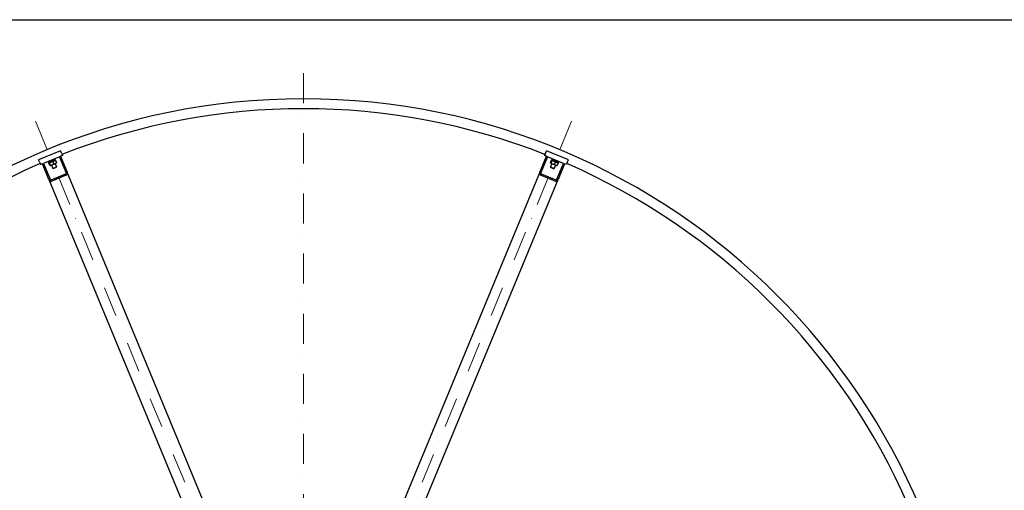
# Model space of a CAD drawing. Units: millimetres. Extents: x 932 to 12540, y 117 to 16344.
# Drawn here: x 2422 to 4922, y 8627 to 9821 of the extents above; entities that cross this region are included whole.
import ezdxf

# ---------------------------------------------------------------- set-up
doc = ezdxf.new("R2010")
doc.units = ezdxf.units.MM
doc.header["$LTSCALE"] = 60
doc.linetypes.add('DASHDOT2', pattern=[12.7, 6.35, -3.175, 0, -3.175])
doc.linetypes.add('LONG_DASH_DOTTED', pattern=[0.3001, 0.2362, -0.0295, 0.0049, -0.0295])
for name, color, linetype, lineweight in [('Centerline(Hillmar_metric)', 7, 'LONG_DASH_DOTTED', 18), ('Sketch Geometry(Hillmar_metric)', 7, 'Continuous', 25), ('Visible Edges(Hillmar_metric)', 7, 'Continuous', 25)]:
    doc.layers.add(name, color=color, linetype=linetype, lineweight=lineweight)

msp = doc.modelspace()

# ---------------------------------------------------------------- linework, layer by layer
at = {"layer": 'Centerline(Hillmar_metric)', "linetype": 'DASHDOT2', "ltscale": 0.2}
for p, q in [((3142.7294, 9685.1253), (3142.7294, 7770.1253)), ((2462.0287, 9563.4822), (3129.3355, 7952.461)), ((3823.4302, 9563.4822), (3156.1233, 7952.461))]:
    msp.add_line(p, q, dxfattribs=at)
at = {"layer": 'Sketch Geometry(Hillmar_metric)'}
msp.add_line((1259.9683, 9820.8416), (6822.8858, 9820.8416), dxfattribs=at)
msp.add_line((1259.9683, 9820.8416), (6822.8858, 9820.8416), dxfattribs=at)
at = {"layer": 'Visible Edges(Hillmar_metric)'}
for p, q in [((2525.6242, 9488.3428), (2470.1915, 9465.3818)), ((2528.303, 9481.8756), (2525.6242, 9488.3428)), ((2530.5991, 9476.3323), (2525.9797, 9474.4189)), ((2528.303, 9481.8756), (2530.5991, 9476.3323)), ((3757.1558, 9481.8756), (3754.8597, 9476.3323)), ((3759.4791, 9474.4189), (3754.8597, 9476.3323)), ((3757.1558, 9481.8756), (3759.8346, 9488.3428)), ((3815.2674, 9465.3818), (3759.8346, 9488.3428)), ((2472.8702, 9458.9146), (2470.1915, 9465.3818)), ((2472.8702, 9458.9146), (2475.1663, 9453.3713)), ((2479.7857, 9455.2848), (2475.1663, 9453.3713)), ((2479.7857, 9455.2848), (2482.5574, 9456.4328)), ((2496.3342, 9415.3332), (2479.7857, 9455.2848)), ((2523.2081, 9473.2709), (2482.5574, 9456.4328)), ((2482.5574, 9456.4328), (2499.1058, 9416.4813)), ((2495.287, 9459.5408), (2495.2871, 9459.5409)), ((2496.1289, 9457.5083), (2495.287, 9459.5408)), ((2495.2871, 9459.5409), (2495.3326, 9459.5597)), ((2495.3326, 9459.5597), (2512.0092, 9466.4674)), ((2496.1289, 9457.5083), (2496.2199, 9457.546)), ((2496.3785, 9457.6117), (2496.2199, 9457.546)), ((2496.3785, 9457.6117), (2512.8511, 9464.4348)), ((2498.4865, 9451.1786), (2496.3817, 9456.2601)), ((2497.4223, 9458.044), (2496.7078, 9457.1128)), ((2500.2556, 9451.9114), (2498.1508, 9456.9928)), ((2498.2633, 9462.9384), (2499.0287, 9461.0907)), ((2500.4838, 9450.653), (2499.32, 9450.8062)), ((2500.4838, 9450.653), (2514.6191, 9456.508)), ((2502.9321, 9451.6671), (2506.3302, 9443.4632)), ((2508.8422, 9455.4681), (2506.7374, 9460.5495)), ((2507.5021, 9466.7653), (2508.2675, 9464.9175)), ((2511.5577, 9463.8991), (2512.7214, 9463.7459)), ((2512.8511, 9464.4348), (2512.0092, 9466.4674)), ((2512.1709, 9455.4939), (2515.569, 9447.29)), ((2515.6597, 9458.292), (2513.5549, 9463.3734)), ((2514.6191, 9456.508), (2515.3337, 9457.4393)), ((2523.2081, 9473.2709), (2525.9797, 9474.4189)), ((2539.7565, 9433.3193), (2523.2081, 9473.2709)), ((2525.9797, 9474.4189), (2542.5282, 9434.4674)), ((3742.9307, 9434.4674), (3759.4791, 9474.4189)), ((3762.2508, 9473.2709), (3745.7023, 9433.3193)), ((3759.4791, 9474.4189), (3762.2508, 9473.2709)), ((3802.9015, 9456.4328), (3762.2508, 9473.2709)), ((3769.7991, 9458.292), (3771.9039, 9463.3734)), ((3773.288, 9455.4939), (3769.8898, 9447.29)), ((3770.8397, 9456.508), (3770.1252, 9457.4393)), ((3770.8397, 9456.508), (3784.9751, 9450.653)), ((3771.5682, 9457.5592), (3773.673, 9462.6407)), ((3772.6077, 9464.4348), (3773.4496, 9466.4674)), ((3772.6077, 9464.4348), (3772.6988, 9464.3971)), ((3772.8574, 9464.3314), (3772.6988, 9464.3971)), ((3773.9012, 9463.8991), (3772.7374, 9463.7459)), ((3772.8574, 9464.3314), (3789.33, 9457.5083)), ((3773.4496, 9466.4674), (3773.4498, 9466.4673)), ((3773.4498, 9466.4673), (3773.4952, 9466.4485)), ((3773.4952, 9466.4485), (3790.1719, 9459.5408)), ((3777.9567, 9466.7653), (3777.1914, 9464.9175)), ((3782.5268, 9451.6671), (3779.1286, 9443.4632)), ((3780.1548, 9454.0025), (3782.2596, 9459.084)), ((3784.9751, 9450.653), (3786.1388, 9450.8062)), ((3786.353, 9416.4813), (3802.9015, 9456.4328)), ((3787.1955, 9462.9384), (3786.4302, 9461.0907)), ((3786.9723, 9451.1786), (3789.0771, 9456.2601)), ((3788.0365, 9458.044), (3788.7511, 9457.1128)), ((3805.6731, 9455.2848), (3789.1246, 9415.3332)), ((3789.33, 9457.5083), (3790.1719, 9459.5408)), ((3802.9015, 9456.4328), (3805.6731, 9455.2848)), ((3810.2925, 9453.3713), (3805.6731, 9455.2848)), ((3812.5886, 9458.9146), (3810.2925, 9453.3713)), ((3812.5886, 9458.9146), (3815.2674, 9465.3818)), ((2501.9879, 9414.7496), (2538.9431, 9430.057)), ((2540.4945, 9426.3115), (2503.5393, 9411.0042)), ((2506.3302, 9443.4632), (2515.569, 9447.29)), ((2507.5325, 9442.9652), (2506.3302, 9443.4632)), ((2515.071, 9446.0878), (2507.5325, 9442.9652)), ((2515.071, 9446.0878), (2515.569, 9447.29)), ((3095.03, 8100.6101), (2542.5282, 9434.4674)), ((3742.9307, 9434.4674), (3190.4289, 8100.6101)), ((3781.9195, 9411.0042), (3744.9644, 9426.3115)), ((3746.5158, 9430.057), (3783.471, 9414.7496)), ((3769.8898, 9447.29), (3779.1286, 9443.4632)), ((3770.3878, 9446.0878), (3769.8898, 9447.29)), ((3777.9264, 9442.9652), (3770.3878, 9446.0878)), ((3777.9264, 9442.9652), (3779.1286, 9443.4632)), ((2496.3342, 9415.3332), (3048.836, 8081.4759)), ((3236.6228, 8081.4759), (3789.1246, 9415.3332))]:
    msp.add_line(p, q, dxfattribs=at)
for radius, start, end in [(1700, 0, 180), (1675, 68.5262479, 111.4737521), (1675, 113.5262479, 156.4737521), (1675, 23.5262479, 66.4737521)]:
    msp.add_arc((3142.7294, 7920.1253), radius, start, end, dxfattribs=at)
for centre, major_axis, ratio, start_param, end_param in [((2504.7816, 9460.2675), (8.3444, -13.4398), 0.555962521, 4.431136627, 4.57261092), ((2504.1984, 9461.6756), (8.3444, -13.4398), 0.555962521, 4.529388184, 4.669886838), ((3780.6772, 9460.2675), (-3.6029, -15.4038), 0.555962521, 4.431136627, 4.57261092), ((3781.2605, 9461.6756), (-3.6029, -15.4038), 0.555962521, 4.529388184, 4.669886838), ((2537.9088, 9432.554), (1.0343, -2.497), 0.74, 0, 1.570796327), ((2537.9088, 9432.554), (2.5857, -6.2424), 0.74, 0, 1.570796327), ((3747.5501, 9432.554), (-2.5857, -6.2424), 0.74, 4.71238898, 6.283185307), ((3747.5501, 9432.554), (-1.0343, -2.497), 0.74, 4.71238898, 6.283185307), ((2500.9536, 9417.2466), (2.5857, -6.2424), 0.74, 4.71238898, 6.283185307), ((2500.9536, 9417.2466), (1.0343, -2.497), 0.74, 4.71238898, 6.283185307), ((3784.5052, 9417.2466), (-2.5857, -6.2424), 0.74, 0, 1.570796327), ((3784.5052, 9417.2466), (-1.0343, -2.497), 0.74, 0, 1.570796327)]:
    msp.add_ellipse(centre, major_axis=major_axis, ratio=ratio, start_param=start_param, end_param=end_param, dxfattribs=at)
for points, weights in [([(2498.1508, 9456.9928), (2496.7241, 9457.9353), (2496.3817, 9456.2601)], [1, 1.15470053838, 1]), ([(2506.7374, 9460.5495), (2501.9019, 9460.08), (2498.1508, 9456.9928)], [1, 1.15470053838, 1]), ([(2498.4865, 9451.1786), (2499.9132, 9450.2362), (2500.2556, 9451.9114)], [1, 1.15470053838, 1]), ([(2500.2556, 9451.9114), (2505.091, 9452.3809), (2508.8422, 9455.4681)], [1, 1.15470053838, 1]), ([(2513.5549, 9463.3734), (2509.604, 9463.2703), (2506.7374, 9460.5495)], [1, 1.15470053838, 1]), ([(2508.8422, 9455.4681), (2512.7931, 9455.5712), (2515.6597, 9458.292)], [1, 1.15470053838, 1]), ([(2512.7214, 9463.7459), (2513.0583, 9463.7015), (2513.5549, 9463.3734)], [1.066899372, 1.04891825007, 1]), ([(2515.6597, 9458.292), (2515.5406, 9457.7088), (2515.3337, 9457.4393)], [1, 1.04891825007, 1.066899372]), ([(3769.7991, 9458.292), (3770.1415, 9456.6168), (3771.5682, 9457.5592)], [1, 1.15470053838, 1]), ([(3771.5682, 9457.5592), (3775.3193, 9454.472), (3780.1548, 9454.0025)], [1, 1.15470053838, 1]), ([(3773.673, 9462.6407), (3773.3306, 9464.3159), (3771.9039, 9463.3734)], [1, 1.15470053838, 1]), ([(3782.2596, 9459.084), (3778.5084, 9462.1712), (3773.673, 9462.6407)], [1, 1.15470053838, 1]), ([(3780.1548, 9454.0025), (3783.0214, 9451.2817), (3786.9723, 9451.1786)], [1, 1.15470053838, 1]), ([(3789.0771, 9456.2601), (3786.2105, 9458.9809), (3782.2596, 9459.084)], [1, 1.15470053838, 1]), ([(3786.9723, 9451.1786), (3786.4757, 9450.8505), (3786.1388, 9450.8062)], [1, 1.04891825007, 1.066899372]), ([(3788.7511, 9457.1128), (3788.9579, 9456.8432), (3789.0771, 9456.2601)], [1.066899372, 1.04891825007, 1])]:
    msp.add_rational_spline(points, weights, degree=2, dxfattribs=at)

doc.saveas('drawing.dxf')
